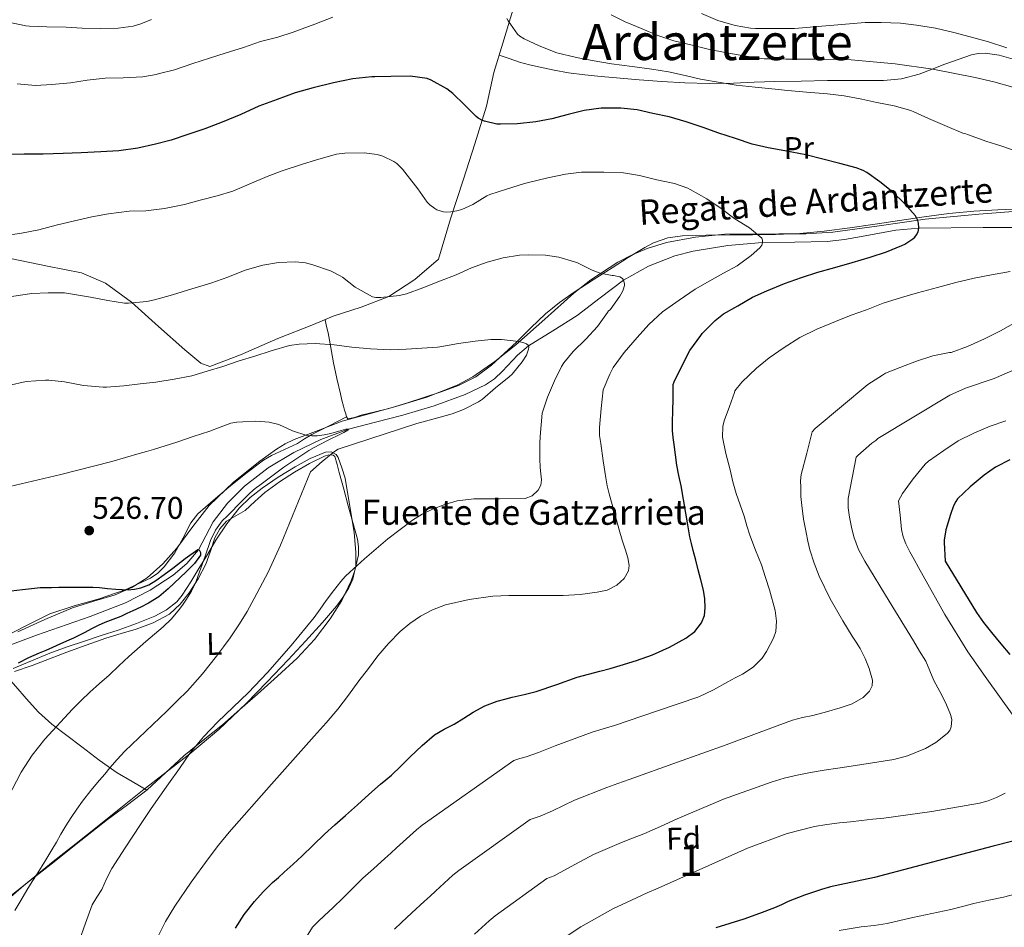
# Model space of a CAD drawing. Units: metres. Extents: x 607052 to 613926, y 4752401 to 4757137.
# Drawn here: x 611530 to 611844, y 4754420 to 4754710 of the extents above; entities that cross this region are included whole.
import ezdxf
from ezdxf.enums import TextEntityAlignment as Align

# ---------------------------------------------------------------- set-up
doc = ezdxf.new("R2010")
doc.units = ezdxf.units.M
doc.header["$MEASUREMENT"] = 0
doc.linetypes.add('DGN Style 2', pattern=[85.6199, 51.37194, -34.24796])
doc.linetypes.add('DGN Style 3', pattern=[119.86786, 85.6199, -34.24796])
for name, color, linetype, lineweight in [('Nivel 11', 7, 'Continuous', 0), ('Nivel 20', 7, 'Continuous', 0), ('Nivel 35', 7, 'Continuous', 0), ('Nivel 36', 7, 'Continuous', 0), ('Nivel 37', 7, 'Continuous', 0), ('Nivel 4', 7, 'Continuous', 0), ('Nivel 41', 7, 'Continuous', 0), ('Nivel 43', 7, 'Continuous', 0), ('Nivel 45', 7, 'Continuous', 0), ('Nivel 48', 7, 'Continuous', 0), ('Nivel 5', 7, 'Continuous', 0), ('Nivel 57', 7, 'Continuous', 0), ('Nivel 7', 7, 'Continuous', 0)]:
    doc.layers.add(name, color=color, linetype=linetype, lineweight=lineweight)
doc.styles.add('Style-Arial', font='txt')
doc.styles.add('Style-Arial Narrow', font='txt')
doc.styles.add('Style-Times New Roman', font='txt')
doc.styles.add('Style-timesi', font='timesi.shx', dxfattribs={"bigfont": 'timesibig.shx'})

# ---------------------------------------------------------------- blocks, each defined once
blk = doc.blocks.new('5PATER')
at = {"layer": 'Nivel 7', "linetype": 'Continuous', "lineweight": 0}
h = blk.add_hatch(color=51, dxfattribs=at)
edge = h.paths.add_edge_path()
edge.add_ellipse((0, 0), major_axis=(-1.1, -1.11), ratio=0.999422, start_angle=0, end_angle=360)

msp = doc.modelspace()

# ---------------------------------------------------------------- linework, layer by layer
at = {"layer": 'Nivel 11', "color": 142, "linetype": 'DGN Style 3', "lineweight": 13}
msp.add_polyline3d([(611858.26, 4754644.03, 553.35), (611837.67, 4754643.96, 552.26), (611817.07, 4754643.76, 550.01), (611809.71, 4754643.15, 549.38), (611798.77, 4754641.16, 548.96), (611793.3, 4754640.2, 548.74), (611787.8, 4754639.55, 548.58), (611777.47, 4754639.31, 546.96), (611767.13, 4754639.17, 545.01), (611756.01, 4754638.23, 544.01), (611744.98, 4754636.42, 543.24), (611739.14, 4754634.89, 542.33), (611730.7, 4754631.59, 541.02), (611722.75, 4754627.13, 540.01), (611715.27, 4754621.48, 539.08), (611707.92, 4754615.81, 538.65), (611700.13, 4754610.95, 537), (611692.33, 4754606.1, 535.01), (611688.82, 4754603.13, 534.77), (611684.03, 4754598, 534.64), (611681.46, 4754595.62, 534.64), (611678.55, 4754593.67, 534.58), (611672.12, 4754590.62, 534.18), (611662.23, 4754586.97, 534.12), (611652.18, 4754583.94, 533.42), (611643.47, 4754581.78, 531.7), (611634.79, 4754579.51, 530.01), (611625.95, 4754576.2, 529.67), (611617.35, 4754572.08, 529.59), (611609.1, 4754567.13, 529.67), (611601.51, 4754561.24, 529.61), (611596.15, 4754555.84, 529.61), (611591.52, 4754549.86, 529.7), (611589.24, 4754545.4, 527.75), (611586.9, 4754540.95, 525.01), (611583.18, 4754536.58, 524.65), (611578.79, 4754532.84, 524.3), (611571.38, 4754527.97, 524.09), (611563.57, 4754523.96, 523.38), (611552.24, 4754519.53, 523.62), (611535.03, 4754513.61, 522.95), (611526.52, 4754510.42, 522.62)], dxfattribs=at)
at = {"layer": 'Nivel 20', "color": 7, "linetype": 'DGN Style 2', "lineweight": 0}
msp.add_polyline3d([(611526.75, 4754634.08, 542.43), (611538.65, 4754631.66, 541.68), (611549.44, 4754629.53, 540.88), (611557.12, 4754626.19, 540.22), (611565.45, 4754620.06, 539.44), (611574.11, 4754612.29, 538.32), (611582.51, 4754604.86, 536.59), (611587.58, 4754600.64, 535.58), (611590.48, 4754599.52, 535.26), (611600.3, 4754603.28, 535.33), (611612.24, 4754608.53, 535.76), (611623.65, 4754612.94, 536.32), (611629.93, 4754615.6, 537.42), (611638.8, 4754618.49, 539.09), (611647.68, 4754621.97, 540.49), (611655.98, 4754627.36, 542.13), (611663.61, 4754633.89, 543.44), (611667.45, 4754646.73, 544.96), (611671.52, 4754659.47, 546.37), (611675.23, 4754670.78, 548.51), (611678.91, 4754682.78, 550.83), (611681.21, 4754693.58, 552.75), (611684.13, 4754702.94, 554.62), (611687.66, 4754714.6, 556.37)], dxfattribs=at)
at = {"layer": 'Nivel 35', "color": 92, "linetype": 'DGN Style 3', "lineweight": 0}
for points in [[(611529.07, 4754514.66, 525.38), (611537.77, 4754518.64, 526.09), (611546.61, 4754522.3, 526.8), (611553.4, 4754524.46, 527.1), (611560.25, 4754526.52, 527.41), (611565.56, 4754528.82, 527.9), (611570.48, 4754531.93, 528.4), (611575.47, 4754536.45, 528.78), (611579.93, 4754541.43, 529.15), (611585, 4754548.34, 529.87), (611590.24, 4754555.13, 530.59), (611598.03, 4754562.52, 531.19), (611606.51, 4754569.21, 531.71), (611611.81, 4754573.12, 532.06), (611614.55, 4754574.84, 532.38), (611617.42, 4754576.2, 532.98), (611625.09, 4754579.12, 534.98), (611632.77, 4754582.05, 536.99), (611641.37, 4754584.38, 537.57), (611649.98, 4754586.72, 538.14), (611659.86, 4754589.71, 538.79), (611669.5, 4754593.57, 539.42), (611674.54, 4754596.28, 539.79), (611681.55, 4754601.13, 540.41), (611688.25, 4754606.43, 541.09), (611697.53, 4754614.7, 542.24), (611706.81, 4754623, 543.58), (611712.28, 4754627.22, 544.4), (611720.87, 4754632.85, 545.72), (611725.46, 4754635.24, 546.34), (611730.3, 4754637.28, 546.91), (611736.42, 4754639.18, 547.54), (611745.69, 4754640.95, 548.47), (611755.07, 4754641.82, 549.41), (611772.37, 4754641.93, 551.17), (611781.02, 4754641.93, 552.05), (611789.63, 4754642.46, 552.93), (611804.37, 4754644.56, 554.36), (611819.13, 4754646.62, 555.68), (611836.23, 4754648.26, 556.93), (611853.37, 4754649.56, 557.92)], [(611521.91, 4754425.67, 536.51), (611531.07, 4754433.55, 538.12), (611540.44, 4754441.24, 539.47), (611547.72, 4754447.02, 539.91), (611555, 4754452.79, 540.24), (611561.99, 4754458.35, 540.55), (611568.97, 4754463.91, 540.79), (611576.55, 4754469.8, 540.79), (611584.14, 4754475.69, 540.79), (611593.38, 4754483.44, 541.01), (611602.14, 4754491.74, 541.27), (611608.86, 4754498.66, 541.5), (611615.49, 4754505.67, 541.73), (611621.03, 4754511.66, 541.93), (611626.53, 4754517.7, 542.11), (611630.99, 4754522.86, 542.19), (611633.03, 4754525.64, 542.13), (611634.93, 4754528.71, 541.97), (611636.18, 4754531.51, 541.79), (611637.13, 4754535.81, 541.49), (611637.15, 4754540.17, 541.17), (611636.6, 4754546.44, 540.71), (611633.79, 4754563.83, 539.39), (611632.67, 4754567.14, 538.46), (611631.55, 4754570.44, 537.52), (611630.9, 4754571.39, 537.13), (611629.22, 4754572.22, 536.42), (611627.42, 4754572.17, 535.91), (611622.57, 4754570.12, 535.69), (611617.76, 4754567.48, 535.68), (611612.35, 4754564.16, 535.15), (611607.17, 4754560.63, 534.69), (611603.34, 4754557.62, 534.47), (611599.87, 4754554.2, 534.29), (611595.88, 4754549.22, 534.17), (611592.37, 4754543.96, 534.05), (611589.69, 4754539.45, 533.67), (611587.02, 4754534.94, 533.25), (611584.42, 4754530.65, 533.24), (611581.68, 4754526.41, 533.12), (611579.89, 4754524.26, 532.85), (611576.59, 4754521.68, 532.44), (611572.86, 4754519.72, 532.02), (611567.07, 4754517.31, 531.38), (611561.18, 4754515.19, 530.74), (611555.78, 4754513.47, 530.47), (611550.4, 4754511.74, 530.29), (611544.87, 4754509.86, 529.68), (611539.39, 4754507.88, 529.06), (611533.5, 4754505.41, 528.96)], [(611533.5, 4754505.41, 528.96), (611527.61, 4754502.9, 528.82)]]:
    msp.add_polyline3d(points, dxfattribs=at)
at = {"layer": 'Nivel 36', "color": 92, "linetype": 'Continuous', "lineweight": 0}
for points in [[(611848.03, 4754697.64, 563.97), (611842.77, 4754699.07, 563.73), (611838.3, 4754699.71, 563.36), (611836.05, 4754699.61, 563.07), (611833.89, 4754699.18, 562.72), (611829.63, 4754697.77, 561.36), (611825.41, 4754696.22, 560.06), (611821.32, 4754694.64, 559.41), (611817.18, 4754693.08, 558.77), (611811.59, 4754691.58, 557.87), (611805.84, 4754690.96, 557.02), (611796.88, 4754690.99, 556.51), (611787.92, 4754691.02, 556.33), (611779.49, 4754690.84, 555.84), (611771.07, 4754690.64, 555.36), (611764.46, 4754690.42, 555.03), (611757.84, 4754690.2, 554.75), (611750.08, 4754690.08, 554.64), (611742.33, 4754690.24, 554.56), (611735, 4754690.66, 554.18), (611727.66, 4754691.21, 553.81), (611721.61, 4754691.71, 553.65), (611715.57, 4754692.24, 553.58), (611710.35, 4754692.78, 553.61), (611705.15, 4754693.47, 553.63), (611700.58, 4754694.28, 553.54), (611696.03, 4754695.26, 553.42), (611692.7, 4754696, 553.16), (611689.44, 4754696.91, 553.12), (611686.19, 4754698.02, 553.49), (611682.94, 4754699.14, 553.86)], [(611627.3, 4754614.49, 536.96), (611627.79, 4754612.37, 536.15), (611628.27, 4754610.25, 535.34), (611628.73, 4754607.96, 534.76), (611629.35, 4754604.36, 534.52), (611630.01, 4754600.75, 534.4), (611631.09, 4754595.75, 533.9), (611632.24, 4754590.75, 533.53), (611632.71, 4754588.81, 533.46), (611633.2, 4754586.88, 533.39), (611633.55, 4754585.62, 533.34), (611633.92, 4754584.37, 533.29), (611634.14, 4754583.4, 533.34), (611634.64, 4754582.8, 533.42), (611636.73, 4754583.19, 533.54), (611638.86, 4754583.95, 533.61), (611643.31, 4754585.01, 533.56), (611647.74, 4754586.13, 533.49), (611653.33, 4754587.79, 533.5), (611658.88, 4754589.57, 533.66), (611664.43, 4754591.39, 533.96), (611669.92, 4754593.41, 534.27), (611675.49, 4754596.24, 534.59), (611680.49, 4754600, 534.91), (611684.52, 4754603.65, 535.45), (611688.46, 4754607.36, 536.22), (611693.08, 4754611.88, 537.23), (611697.76, 4754616.36, 538.17), (611702.2, 4754620.02, 538.84), (611706.93, 4754623.31, 539.49), (611712.97, 4754627.21, 540.28), (611719.04, 4754631.08, 541.05), (611724.23, 4754634.37, 541.54), (611729.49, 4754637.61, 542.05), (611732.31, 4754639.11, 542.47), (611736.82, 4754640.68, 543.26), (611741.52, 4754641.32, 543.98), (611749.1, 4754641.49, 544.9), (611756.7, 4754641.6, 545.71), (611763.98, 4754641.66, 546.38), (611771.26, 4754641.74, 546.94), (611779.06, 4754642.09, 547.39), (611786.85, 4754642.84, 547.84), (611795, 4754643.9, 548.39), (611803.1, 4754645.05, 549.1), (611810.94, 4754646.24, 549.99), (611818.78, 4754647.42, 550.91), (611826.73, 4754648.46, 551.81), (611834.72, 4754649.21, 552.64), (611842.35, 4754649.59, 553), (611849.98, 4754649.92, 553.23)], [(611634.14, 4754583.4, 533.34), (611628.59, 4754580.59, 532.56), (611623.04, 4754577.78, 531.78), (611620.75, 4754576.36, 531.44), (611618.51, 4754574.87, 531.12), (611613, 4754572.35, 530.52), (611610.22, 4754571.12, 530.25), (611607.6, 4754569.61, 529.99), (611602, 4754565.36, 529.37), (611596.56, 4754560.9, 528.75), (611591.52, 4754556.73, 528.03), (611586.65, 4754552.38, 527.33), (611584.46, 4754549.58, 527.2), (611582.01, 4754544.71, 527.33), (611579.34, 4754539.94, 527.33), (611575.85, 4754535.42, 527.07), (611573.85, 4754533.43, 526.91), (611571.52, 4754531.8, 526.72), (611563.41, 4754528.13, 526.04), (611555.09, 4754525.24, 525.33), (611547.16, 4754522.94, 524.59), (611539.34, 4754520.39, 523.86), (611531.24, 4754516.34, 523.5), (611523.18, 4754512.22, 523.19)], [(611525.5, 4754429.21, 534.05), (611533.1, 4754435.18, 534.95), (611540.7, 4754441.16, 535.76), (611549.26, 4754447.9, 536.34), (611557.82, 4754454.65, 536.85), (611564.13, 4754459.38, 537.44), (611570.43, 4754464.12, 537.97), (611576.35, 4754469.53, 538.31), (611582.2, 4754475.03, 538.63), (611588.37, 4754479.98, 538.93), (611594.49, 4754484.97, 539.2), (611600.1, 4754489.87, 539.32), (611605.69, 4754494.79, 539.39), (611612.07, 4754500.48, 539.62), (611618.4, 4754506.23, 539.83), (611623.96, 4754512.25, 539.72), (611628.97, 4754518.86, 539.52), (611632.67, 4754524.66, 539.61), (611635.61, 4754530.97, 539.7), (611636.83, 4754534.27, 539.62), (611637.97, 4754539.34, 539.33), (611638.04, 4754541.85, 539.12), (611637.66, 4754544.31, 538.87), (611636.19, 4754549.66, 538.15), (611634.72, 4754554.97, 537.14), (611633.29, 4754560.29, 535.75), (611631.85, 4754565.61, 534.4), (611631.21, 4754568.16, 533.9), (611630.4, 4754570.7, 533.41), (611629.86, 4754571.22, 533.26), (611628.51, 4754571.3, 533.04), (611627.17, 4754570.89, 532.85), (611622.31, 4754568.5, 532.33), (611617.55, 4754565.77, 532.05), (611612.72, 4754562.61, 531.77), (611608.05, 4754559.29, 531.52), (611604.87, 4754556.41, 531.38), (611601.77, 4754553.48, 531.23), (611598.82, 4754551.81, 531.06), (611595.85, 4754550.06, 530.88), (611593.69, 4754547.59, 530.8), (611592.09, 4754544.74, 530.72), (611590.68, 4754540.51, 530.54), (611589.25, 4754536.31, 530.35), (611586.76, 4754531.66, 530.17), (611583.87, 4754527.19, 530.02), (611581.04, 4754523.48, 530), (611577.58, 4754520.36, 529.99), (611572.41, 4754517.53, 529.82), (611566.96, 4754515.51, 529.54), (611562.09, 4754514.1, 529.22), (611557.25, 4754512.63, 528.85), (611551, 4754510.44, 528.31), (611544.78, 4754508.18, 527.76), (611539.26, 4754506.02, 527.27), (611533.73, 4754503.9, 526.77), (611528.03, 4754501.97, 525.93)], [(611525.11, 4754501, 525.48), (611528.45, 4754497.16, 526.39), (611531.79, 4754493.32, 527.3), (611535.71, 4754489.01, 528.51), (611540.01, 4754485.13, 529.87), (611544.77, 4754481.51, 531.26), (611549.56, 4754477.94, 532.66), (611555.07, 4754473.63, 534.47), (611560.84, 4754469.62, 536.07), (611565.62, 4754466.86, 537.02), (611570.39, 4754464.09, 537.97)]]:
    msp.add_polyline3d(points, dxfattribs=at)
at = {"layer": 'Nivel 4', "color": 30, "linetype": 'Continuous', "lineweight": 30, "flags": 128}
for points, elevation in [([(611774.3, 4754668.51), (611768.91, 4754669.47), (611763.8, 4754670.64), (611758.49, 4754672.41), (611753.16, 4754674.19), (611748.14, 4754675.96), (611742.71, 4754677.82), (611737.27, 4754679.39), (611732.12, 4754680.48), (611727.1, 4754681.58), (611721.83, 4754682.17), (611715.55, 4754682.16), (611710.17, 4754681.44), (611705.03, 4754680.17), (611699.77, 4754678.76), (611694.73, 4754677.76), (611688.86, 4754677.1), (611683.34, 4754677.04), (611682.25, 4754677.08), (611678.25, 4754678), (611677.61, 4754678.24), (611676.28, 4754678.99), (611675.59, 4754679.5), (611671.91, 4754683.18), (611668.15, 4754686.86), (611666.19, 4754688.35), (611661.18, 4754691.12), (611659.99, 4754691.61), (611654.47, 4754692.4), (611648.31, 4754692.33), (611643.24, 4754692.17), (611642.28, 4754692.13), (611636.19, 4754691.5), (611629.96, 4754690.29), (611623.56, 4754688.69), (611617.8, 4754687.05), (611611.99, 4754684.97), (611606.12, 4754682.77), (611600.38, 4754680.09), (611594.44, 4754677.66), (611588.89, 4754675.55), (611583.1, 4754673.6), (611578.17, 4754671.95), (611573.13, 4754670.59), (611567.42, 4754669.31), (611561.37, 4754668.54), (611555.61, 4754668.17), (611549.37, 4754667.9), (611543.61, 4754667.68), (611537.16, 4754667.49), (611531.13, 4754667.39), (611526.09, 4754667.34)], 550.01), ([(611617.08, 4754440.42), (611619.87, 4754442.98), (611623.48, 4754446.49), (611627.09, 4754449.99), (611630.48, 4754452.95), (611633.87, 4754455.91), (611635.77, 4754457.64), (611637.66, 4754459.38), (611641.31, 4754462.68), (611644.98, 4754465.96), (611646.77, 4754467.39), (611648.56, 4754468.82), (611651.56, 4754471.72), (611654.53, 4754474.68), (611658.33, 4754478.31), (611662.34, 4754481.72), (611665.43, 4754483.52), (611668.61, 4754485.16), (611671.63, 4754487.1), (611674.67, 4754489.03), (611678.4, 4754490.97), (611682.32, 4754492.45), (611684.73, 4754493.13), (611687.15, 4754493.75), (611690.97, 4754494.64), (611694.79, 4754495.57), (611701.35, 4754497.88), (611707.92, 4754500.2), (611711.54, 4754501.16), (611715.15, 4754502.13), (611718.39, 4754503), (611721.63, 4754503.88), (611726.83, 4754505.49), (611731.97, 4754507.33), (611737.41, 4754509.74), (611742.66, 4754512.69), (611745.45, 4754514.74), (611747.68, 4754517.52), (611748.6, 4754519.92), (611748.8, 4754522.37), (611748.68, 4754525.2), (611748.24, 4754528), (611747.41, 4754531.26), (611746.58, 4754534.52), (611745.77, 4754537.62), (611744.96, 4754540.72), (611744.4, 4754542.9), (611743.92, 4754545.09), (611743.26, 4754548.87), (611742.61, 4754552.64), (611741.85, 4754556.99), (611741.09, 4754561.33), (611740.43, 4754564.65), (611739.79, 4754567.97), (611739.31, 4754571.3), (611738.9, 4754574.64), (611738.6, 4754576.86), (611738.4, 4754579.08), (611738.39, 4754582.04), (611738.45, 4754585.01), (611738.53, 4754589.38), (611738.62, 4754593.74), (611738.86, 4754594.6), (611742.27, 4754601.52), (611743.93, 4754604.68), (611747.37, 4754609.4), (611747.85, 4754610.08), (611752.01, 4754614.3), (611754.62, 4754616.41), (611759.24, 4754618.96), (611763.95, 4754621.69), (611768.54, 4754623.72), (611774.12, 4754626.09), (611779.55, 4754628.03), (611784.76, 4754629.66), (611790.23, 4754631.18), (611795.83, 4754632.75), (611801.55, 4754634.49), (611806.81, 4754636.16), (611811.64, 4754638.2), (611812.67, 4754638.65), (611815.16, 4754640.38), (611815.79, 4754640.94), (611816.38, 4754641.69), (611816.89, 4754642.59), (611817.03, 4754643.15), (611817.08, 4754643.9), (611816.95, 4754645.34), (611816.75, 4754646.2), (611816.49, 4754646.84), (611815.99, 4754647.74), (611812.44, 4754651.76), (611808.75, 4754655.34), (611804.67, 4754658.6), (611800.51, 4754661.55), (611799.35, 4754662.2), (611797.05, 4754663.12), (611791.83, 4754664.46), (611785.99, 4754665.9), (611780.94, 4754667.24), (611774.3, 4754668.51)], 550.01), ([(611846.18, 4754569.68), (611841.58, 4754567.31), (611837.98, 4754564.8), (611833.46, 4754561.07), (611829.48, 4754557.2), (611828.87, 4754556.32), (611828.2, 4754555), (611827.21, 4754552.17), (611825.7, 4754547.34), (611825.22, 4754543.96), (611825.24, 4754543.26), (611825.56, 4754537.32), (611830.53, 4754529.12), (611835.51, 4754520.91), (611837.79, 4754517.61), (611840.29, 4754514.47), (611841.77, 4754512.65), (611843.27, 4754510.85), (611846.2, 4754507.45)], 575.01), ([(611523.25, 4754527.38), (611530.61, 4754528.23), (611533.45, 4754528.57), (611536.29, 4754528.84), (611538.07, 4754528.87), (611539.86, 4754528.87), (611542.22, 4754528.92), (611544.58, 4754528.96), (611547.83, 4754529.01), (611551.07, 4754529.01), (611553.12, 4754528.95), (611555.17, 4754528.82), (611557.8, 4754528.57), (611560.43, 4754528.31), (611562.41, 4754528.19), (611564.39, 4754528.15), (611566.43, 4754528.29), (611568.47, 4754528.76), (611570.94, 4754529.73), (611573.2, 4754531.06), (611575.94, 4754533.04), (611578.66, 4754535.03), (611582.65, 4754538.14), (611586.63, 4754541), (611587.03, 4754540.93), (611587.51, 4754540.09), (611587.55, 4754539.22), (611585.57, 4754536.52), (611582.93, 4754533.91), (611577.15, 4754528.4), (611574.14, 4754525.92), (611570.85, 4754523.83), (611568.39, 4754522.58), (611565.91, 4754521.4), (611564, 4754520.5), (611562.08, 4754519.62), (611559.5, 4754518.63), (611556.91, 4754517.67), (611554.74, 4754516.71), (611552.61, 4754515.67), (611550.51, 4754514.5), (611548.4, 4754513.35), (611546.9, 4754512.65), (611545.39, 4754511.96), (611542.8, 4754510.79), (611540.21, 4754509.64), (611538.06, 4754508.76), (611535.91, 4754507.89), (611532.51, 4754506.36), (611529.17, 4754504.69)], 525.01), ([(611853.02, 4754449.27), (611840.85, 4754446.09), (611828.69, 4754442.92), (611815.82, 4754439.49), (611802.94, 4754436.08), (611797.42, 4754434.89), (611791.87, 4754433.8), (611788.91, 4754433.09), (611785.97, 4754432.28), (611780.6, 4754430.48), (611775.33, 4754428.4), (611773.15, 4754427.42), (611770.97, 4754426.45), (611766.12, 4754424.55), (611761.21, 4754422.77), (611752.25, 4754419.99)], 575.01), ([(611598.7, 4754419.89), (611601.47, 4754424.3), (611604.72, 4754428.39), (611607.53, 4754431.52), (611610.51, 4754434.47), (611612.4, 4754436.16), (611614.29, 4754437.86), (611617.08, 4754440.42)], 550.01)]:
    msp.add_lwpolyline(points, dxfattribs=dict(at, elevation=elevation))
at = {"layer": 'Nivel 5', "color": 30, "linetype": 'Continuous', "lineweight": 0, "flags": 128}
for points, elevation in [([(611747.66, 4754712.41), (611752.83, 4754710.22), (611758.4, 4754708.56), (611763.32, 4754707.71), (611764.84, 4754707.64), (611771.28, 4754707.61), (611777.36, 4754707.66), (611799.96, 4754709.53), (611805.04, 4754709.5), (611811.2, 4754709.29), (611816.3, 4754708.7), (611822.38, 4754707.71), (611828.33, 4754706.4), (611833.47, 4754704.96), (611839.37, 4754703.4), (611845.24, 4754701.44)], 565.01), ([(611521.12, 4754710.69), (611526.17, 4754709.71), (611531.68, 4754708.49), (611532.84, 4754708.35), (611538.36, 4754708.17), (611544.52, 4754708.08), (611549.71, 4754707.74), (611555.6, 4754707.65), (611561.18, 4754707.69), (611565.98, 4754708.38), (611568.46, 4754709.1), (611571.82, 4754710.56)], 560.01), ([(611528.91, 4754689.89), (611534.78, 4754689.45), (611539.99, 4754689.71), (611545.99, 4754690.25), (611551.23, 4754691.07), (611557.07, 4754691.74), (611562.76, 4754691.9), (611569.02, 4754692.13), (611573.35, 4754692.88), (611574.01, 4754693.09), (611579.19, 4754694.43), (611585.05, 4754696.43), (611590.41, 4754698.19), (611595.42, 4754699.77), (611601.21, 4754701.58), (611606.68, 4754703.49), (611612.2, 4754704.91), (611617.13, 4754706.48), (611621.98, 4754708.27), (611624.01, 4754709.04), (611629.82, 4754711.23)], 555.01), ([(611685.36, 4754710.81), (611685.87, 4754710.11), (611688.78, 4754705.87), (611689.52, 4754705.2), (611690.96, 4754704.3), (611695.71, 4754702.04), (611701.39, 4754699.85), (611707.66, 4754698.32), (611712.67, 4754697.37), (611718.86, 4754696.36), (611725.5, 4754695.45), (611731.79, 4754694.67), (611737.1, 4754693.77), (611742.41, 4754692.62), (611747.35, 4754691.48), (611753.58, 4754690.32), (611758.68, 4754689.55), (611764.78, 4754688.89), (611770.06, 4754688.35), (611775.21, 4754687.85), (611781.19, 4754687.31), (611787.95, 4754686.76), (611793.19, 4754686.11), (611798.83, 4754685.04), (611803.72, 4754683.98), (611809.23, 4754682.88), (611814.49, 4754681.39), (611815.47, 4754680.97), (611820.2, 4754678.81), (611826.17, 4754676.24), (611831.15, 4754674.17), (611831.82, 4754674.03), (611833.02, 4754673.6), (611838.54, 4754671.63), (611843.32, 4754670.08), (611848.86, 4754668.19)], 555.01), ([(611718.8, 4754711.98), (611723.28, 4754709.72), (611728.7, 4754707.58), (611733.63, 4754705.37), (611738.79, 4754703.72), (611744.68, 4754702.25), (611749.71, 4754701.04), (611755.71, 4754699.8), (611761.18, 4754698.94), (611767.63, 4754697.96), (611768.83, 4754697.93), (611774.63, 4754697.87), (611780.14, 4754697.87), (611785.59, 4754697.85), (611795.43, 4754697.61), (611809.5, 4754696.38), (611821.59, 4754694.59), (611835.07, 4754691.96), (611841.11, 4754690.54), (611847.15, 4754688.91)], 560.01), ([(611524.67, 4754641.31), (611530.3, 4754642.16), (611535.85, 4754643.26), (611541.37, 4754644.74), (611547.18, 4754646.13), (611552.76, 4754647.36), (611558.12, 4754648.38), (611564.67, 4754649.2), (611569.98, 4754649.34), (611576.01, 4754650.06), (611582.36, 4754651.39), (611587.43, 4754652.73), (611592.87, 4754654.14), (611597.85, 4754655.65), (611603.03, 4754657.84), (611608.76, 4754660.35), (611613.63, 4754662.13), (611619.74, 4754664.19), (611624.57, 4754665.66), (611631.02, 4754667.39), (611633.58, 4754667.74), (611639.77, 4754667.85), (611643.99, 4754667.33), (611645.74, 4754666.81), (611649.31, 4754665.1), (611650.2, 4754664.45), (611652.06, 4754662.65), (611653.59, 4754660.73), (611656.94, 4754656.38), (611659.99, 4754652.11), (611660.78, 4754651.28), (611662.35, 4754650.06), (611663.07, 4754649.69), (611665.18, 4754649.02), (611666.09, 4754648.91), (611667.48, 4754648.96), (611669.47, 4754649.28), (611671.02, 4754649.76), (611674.51, 4754651.37), (611679.05, 4754654.11), (611679.99, 4754654.52), (611685.29, 4754656.27), (611691.1, 4754658.03), (611692.36, 4754658.38), (611698.52, 4754659.84), (611704.15, 4754661)], 545.01), ([(611704.15, 4754661), (611709.27, 4754661.69), (611710.39, 4754661.69), (611716.39, 4754661.69), (611722.65, 4754661.42), (611727.85, 4754660.64), (611733.34, 4754659.28), (611738.97, 4754658.06), (611743.24, 4754656.54), (611743.99, 4754656.14), (611749.29, 4754653.21), (611753.87, 4754650.08), (611758.31, 4754646.78), (611762.92, 4754643.84), (611766.91, 4754640.57), (611767.15, 4754639.93), (611767.13, 4754639.04), (611766.91, 4754638.36), (611766.63, 4754637.92), (611766.23, 4754637.45), (611763.55, 4754635.04), (611759.03, 4754631.77), (611754.71, 4754629.4), (611750.28, 4754626.94), (611745.56, 4754624.27), (611740.46, 4754620.7), (611735.19, 4754617.04), (611730.79, 4754612.97), (611727.03, 4754608.78), (611722.87, 4754604.04), (611719.42, 4754599.23), (611718.3, 4754597.1), (611716.25, 4754592.09), (611715.61, 4754586.06), (611714.98, 4754580.02), (611715.07, 4754577.47), (611715.47, 4754574.92), (611716.23, 4754569.4), (611717.07, 4754563.91), (611717.53, 4754561.35), (611718.11, 4754558.82), (611718.85, 4754556.13), (611719.59, 4754553.44), (611720.43, 4754550.36), (611721.28, 4754547.28), (611722.29, 4754544.04), (611723.35, 4754540.82), (611724.04, 4754538.39), (611724.51, 4754535.94), (611724.34, 4754534.17), (611722.87, 4754531.71), (611720.53, 4754529.6), (611717.49, 4754528.05), (611714.32, 4754527.38), (611708.89, 4754526.67), (611703.44, 4754526.31), (611699.4, 4754526.29), (611695.36, 4754526.28), (611690.69, 4754526.28), (611686.02, 4754526.28), (611680.91, 4754526.06), (611673.32, 4754525.02), (611665.76, 4754523.27), (611661.69, 4754521.75), (611657.86, 4754519.65), (611654.41, 4754517.38), (611651.27, 4754514.74), (611647.61, 4754510.95), (611644.23, 4754506.95), (611641.15, 4754502.98), (611638.1, 4754499), (611634.8, 4754494.46), (611631.41, 4754489.99), (611627.65, 4754485.6), (611623.82, 4754481.27), (611610.21, 4754465.97), (611596.64, 4754450.63), (611593.2, 4754446.4), (611589.9, 4754442.05), (611584.47, 4754434.61), (611579.29, 4754426.98), (611576.36, 4754422.06), (611573.76, 4754416.95)], 545.01), ([(611511.08, 4754619.63), (611533.55, 4754622.9), (611538.83, 4754623.1), (611543.99, 4754623.06), (611547.26, 4754622.61), (611552.36, 4754621.76), (611557.88, 4754620.59), (611563.16, 4754619.79), (611564.47, 4754619.79), (611570.33, 4754620.33), (611572.83, 4754620.89), (611578.54, 4754622.41), (611584.7, 4754624.33), (611590.75, 4754626.17), (611596.28, 4754628.09), (611601.8, 4754630.38), (611607.45, 4754631.98), (611612.39, 4754632.8), (611617.83, 4754632.99), (611621.07, 4754632.65), (611623.42, 4754632.03), (611629.08, 4754630.09), (611632.11, 4754628.57), (611632.84, 4754628.08), (611636.95, 4754624.94), (611642.46, 4754621.79), (611643.58, 4754621.61), (611645.11, 4754621.6), (611651.11, 4754622.22), (611653.31, 4754622.73), (611658.6, 4754624.7), (611664.25, 4754626.93), (611669.19, 4754628.85), (611674.12, 4754631.13), (611679.08, 4754632.88), (611684.23, 4754634.24), (611689.5, 4754635.13), (611692.49, 4754635.26), (611697.82, 4754635.12), (611702.03, 4754634.48), (611707.08, 4754633.04), (611707.98, 4754632.65), (611712.67, 4754630.32)], 540.01), ([(611712.67, 4754630.32), (611715.29, 4754629.39), (611719.03, 4754628.67), (611719.55, 4754628.65), (611721.56, 4754628.2), (611722.35, 4754627.68), (611722.75, 4754627.13), (611723.02, 4754626), (611722.97, 4754625.48), (611722.62, 4754624.09), (611722.39, 4754623.53), (611721.55, 4754622.08), (611718.39, 4754617.64), (611717.95, 4754617.31), (611717.59, 4754616.8), (611714.39, 4754612.38), (611710.68, 4754608.25), (611706.59, 4754604.35), (611703.66, 4754600.75), (611702.92, 4754599.56), (611700.6, 4754594.91), (611698.46, 4754589.71), (611696.75, 4754584.57), (611696.38, 4754580.89), (611696.02, 4754577.2), (611695.92, 4754574.92), (611695.94, 4754572.63), (611695.99, 4754569.96), (611696.08, 4754567.28), (611696.26, 4754565.26), (611696.45, 4754563.24), (611696.24, 4754561.56), (611695.39, 4754559.94), (611693.52, 4754558.14), (611691.27, 4754557.32), (611683.05, 4754557.17), (611674.85, 4754557.16), (611672.19, 4754556.92), (611669.54, 4754556.53), (611665.55, 4754555.45), (611661.68, 4754553.92), (611658.36, 4754552.34), (611655.25, 4754550.42), (611647.41, 4754544.37), (611639.87, 4754537.99), (611637.54, 4754535.9), (611635.25, 4754533.78), (611633.77, 4754532.33), (611632.37, 4754530.8), (611629.99, 4754527.8), (611627.7, 4754524.72), (611625.75, 4754521.97), (611623.78, 4754519.24), (611616.48, 4754510.3), (611608.87, 4754501.64), (611602.69, 4754495.22), (611593.05, 4754485.93), (611588.45, 4754481.1), (611584.24, 4754475.94), (611580.76, 4754471), (611577.31, 4754466.04), (611574.5, 4754462.14), (611571.71, 4754458.21), (611569.98, 4754455.65), (611568.27, 4754453.06), (611565.82, 4754449.32), (611563.38, 4754445.57), (611561.24, 4754442.3), (611559.12, 4754439.01), (611557.47, 4754435.67), (611555.97, 4754432.24), (611554.38, 4754429.8), (611552.85, 4754427.32), (611550.73, 4754421.54), (611548.67, 4754415.73)], 540.01), ([(611846.28, 4754629.95), (611840.36, 4754628.86), (611834.81, 4754627.8), (611828.91, 4754626.4), (611823.11, 4754624.8), (611816.71, 4754623.05), (611811.53, 4754621.58), (611805.69, 4754619.77), (611800.33, 4754617.69), (611795.43, 4754615.93), (611790.49, 4754613.95), (611784.49, 4754611.5), (611779.1, 4754608.83), (611774.09, 4754605.64), (611769.24, 4754602.28), (611765.19, 4754599.05), (611760.52, 4754594.54), (611758.31, 4754591.8), (611758.17, 4754591.23), (611756.53, 4754586.71), (611754.9, 4754582.2), (611754.42, 4754580.31), (611754.34, 4754576.91), (611755.38, 4754571.68), (611756.77, 4754566.52), (611757.65, 4754562.7), (611758.69, 4754558.93), (611759.97, 4754555.28), (611761.25, 4754551.64), (611762.17, 4754548.58), (611763.11, 4754545.54), (611764.92, 4754540.79), (611766.8, 4754536.07), (611768.13, 4754532.1), (611769.35, 4754528.1), (611771.16, 4754521.45), (611771.6, 4754518.09), (611771.39, 4754514.8), (611770.64, 4754512.67), (611769.55, 4754510.6), (611768.39, 4754508.34), (611767.03, 4754506.21), (611764.14, 4754503.33), (611760.74, 4754501.16), (611758.39, 4754499.93), (611756.05, 4754498.71), (611751.47, 4754496.09), (611746.74, 4754493.84), (611733.28, 4754489.31), (611719.82, 4754484.77), (611716.22, 4754483.67), (611712.64, 4754482.56), (611700.9, 4754478.19), (611695.5, 4754476.05), (611691.61, 4754474.73), (611689.6, 4754474.17), (611687.6, 4754473.57), (611658.4, 4754452.87), (611656.59, 4754451.39), (611650.15, 4754445.58), (611648.34, 4754443.92), (611646.44, 4754442.18), (611642.75, 4754438.86), (611639.43, 4754435.88), (611636.5, 4754433.04), (611632.96, 4754429.54), (611629.87, 4754426.53), (611627.07, 4754423.86), (611625.13, 4754422.01), (611623.27, 4754420.25), (611606.62, 4754393.28)], 555.01), ([(611848.07, 4754613.76), (611843.16, 4754610.97), (611838.12, 4754608.43), (611832.6, 4754605.95), (611827.47, 4754604.06), (611826.86, 4754603.98), (611821.58, 4754602.91), (611816.36, 4754601.29), (611811.37, 4754599.32), (611806.47, 4754597.39), (611805.47, 4754596.76), (611800.81, 4754593.82), (611783.96, 4754579.69), (611783.05, 4754578.62), (611781.25, 4754571.82), (611779.44, 4754565.03), (611779.24, 4754562.99), (611779.33, 4754560.92), (611779.43, 4754557.99), (611779.65, 4754555.06), (611780.25, 4754550.72), (611781.03, 4754546.42), (611781.6, 4754543.66), (611782.27, 4754540.93), (611783.6, 4754536.66), (611785.28, 4754532.5), (611788.78, 4754525.21), (611792.75, 4754518.21), (611794.29, 4754515.77), (611795.83, 4754513.33), (611797.08, 4754511.33), (611798.34, 4754509.33), (611799.94, 4754506.2), (611801.25, 4754502.93), (611802.24, 4754499.25), (611802.13, 4754497.38), (611801.3, 4754495.68), (611799.27, 4754493.69), (611795.79, 4754491.65), (611791.98, 4754490.32), (611787.6, 4754489.06), (611783.2, 4754487.91), (611779.91, 4754487.24), (611776.67, 4754486.42), (611766.07, 4754482.53), (611755.5, 4754478.56), (611739.99, 4754472.98), (611724.49, 4754467.41), (611720.9, 4754466.18), (611717.36, 4754464.92), (611707.01, 4754460.82), (611700.02, 4754457.46), (611696.07, 4754455.71), (611694.47, 4754455.22), (611692.88, 4754454.69), (611670.03, 4754438.35), (611668.19, 4754436.83), (611662.62, 4754431.78), (611660.91, 4754430.19), (611659.02, 4754428.44), (611655.01, 4754424.78), (611651.76, 4754421.76), (611649.53, 4754419.59)], 560.01), ([(611604.91, 4754602.86), (611610.04, 4754604.57), (611615.95, 4754606.27), (611619.07, 4754606.67), (611624.14, 4754606.85), (611630.23, 4754606.51), (611635.85, 4754605.71), (611641.87, 4754605.17), (611648.17, 4754604.86), (611653.21, 4754605.05), (611658.27, 4754605.37), (611663.27, 4754605.71), (611664.03, 4754605.85), (611669.99, 4754606.91), (611675.31, 4754607.65), (611680.3, 4754608.19), (611683.74, 4754608.14), (611689.23, 4754607.55), (611690.84, 4754607.13), (611691.69, 4754606.78), (611692.3, 4754606.28), (611692.41, 4754605.68), (611692.35, 4754605.05), (611691.96, 4754603.77), (611691.69, 4754603.18), (611690.33, 4754600.99), (611687.11, 4754597.1), (611686.12, 4754596.28), (611681.82, 4754592.67), (611677.64, 4754589.07), (611676.31, 4754588.24), (611671.61, 4754585.73), (611667.96, 4754584.35), (611662.14, 4754582.75), (611656.6, 4754581.26), (611631.46, 4754573.07), (611630.31, 4754572.33), (611626.42, 4754569.18), (611622.65, 4754565.87), (611617.86, 4754554.15), (611613.07, 4754542.44), (611609.1, 4754533.77), (611604.69, 4754525.3), (611602.44, 4754521.19), (611600, 4754517.2), (611598.49, 4754514.99), (611596.95, 4754512.8), (611594.8, 4754509.85), (611592.63, 4754506.93), (611588.15, 4754501.23), (611583.33, 4754495.83), (611580.04, 4754492.56), (611576.72, 4754489.33), (611569.99, 4754482.96), (611563.33, 4754476.52), (611560.89, 4754473.88), (611558.54, 4754471.16), (611556.87, 4754469.2), (611555.2, 4754467.22), (611552.46, 4754463.88), (611549.79, 4754460.48), (611547.95, 4754457.93), (611546.19, 4754455.32), (611544.5, 4754452.67), (611542.86, 4754449.99), (611541.45, 4754447.45), (611540.02, 4754444.92), (611537.77, 4754441.26), (611535.5, 4754437.62), (611533.74, 4754434.84), (611531.98, 4754432.07), (611530.08, 4754428.79), (611528.19, 4754425.51)], 535.01), ([(611526.12, 4754593.41), (611531.75, 4754594.7), (611537.95, 4754595.18), (611538.99, 4754595.14), (611544.06, 4754594.59), (611550.12, 4754593.47), (611556.43, 4754592.88), (611557.5, 4754592.91), (611563.02, 4754593.31), (611568.23, 4754594), (611573.24, 4754594.51), (611579.1, 4754595.49), (611584.7, 4754596.54), (611589.63, 4754598.01), (611594.65, 4754599.53), (611599.88, 4754601.39), (611604.91, 4754602.86)], 535.01), ([(611846.81, 4754598.11), (611841.13, 4754595.68), (611832.01, 4754592.56), (611826.99, 4754590.35), (611804.04, 4754576.49), (611803.3, 4754575.84), (611802.02, 4754574.99), (611797.56, 4754571.12), (611797.06, 4754570.56), (611795.79, 4754563.95), (611794.51, 4754557.35), (611794.47, 4754554.38), (611794.95, 4754551.4), (611795.52, 4754548.19), (611796.35, 4754545.04), (611797.86, 4754541.04), (611799.79, 4754537.25), (611807.57, 4754524.5), (611815.36, 4754511.75), (611817.33, 4754508.51), (611819.28, 4754505.27), (611820.66, 4754502.19), (611821.92, 4754499.06), (611823.15, 4754496.75), (611824.42, 4754494.45), (611825.89, 4754491.35), (611827.18, 4754488.21), (611827.59, 4754486.69), (611827.48, 4754484.26), (611826.99, 4754483.12), (611826.14, 4754482.12), (611822.5, 4754479.28), (611819.25, 4754477.36), (611813.47, 4754474.98), (611809.06, 4754473.83), (611795.49, 4754471.7), (611791.16, 4754471.06), (611786.83, 4754470.4), (611782.52, 4754469.66), (611778.21, 4754468.85), (611774.01, 4754467.89), (611769.87, 4754466.64), (611754.7, 4754461.12), (611739.84, 4754454.88), (611734.5, 4754452.46), (611729.15, 4754450.04), (611725.59, 4754448.68), (611722.09, 4754447.28), (611713.13, 4754443.44), (611704.55, 4754438.87), (611700.53, 4754436.69), (611699.33, 4754436.26), (611698.16, 4754435.81), (611681.67, 4754423.82), (611679.8, 4754422.26), (611675.11, 4754417.98)], 565.01), ([(611605.23, 4754582.04), (611609.47, 4754581.76), (611612.53, 4754580.97), (611616.92, 4754579), (611621.44, 4754577.52), (611623.11, 4754577.36), (611624.79, 4754577.41), (611626.99, 4754577.73), (611629.19, 4754578.12), (611632.45, 4754579.08), (611633.9, 4754579.5), (611634.79, 4754579.51), (611634.63, 4754579.21), (611633.3, 4754578.46), (611631.79, 4754577.73), (611628.73, 4754576.2), (611625.68, 4754574.64), (611623.87, 4754573.68), (611622.08, 4754572.64), (611614.12, 4754567.32), (611606.42, 4754561.62), (611605.4, 4754560.85), (611604.42, 4754560.04), (611602.89, 4754558.62), (611601.41, 4754557.16), (611599.47, 4754555.18), (611597.54, 4754553.2), (611596, 4754551.71), (611594.47, 4754550.2), (611592.26, 4754547.22), (611590.72, 4754543.84), (611588.96, 4754538.85), (611587.2, 4754533.86), (611586.58, 4754532.09), (611585.95, 4754530.32), (611584.64, 4754527.65), (611583.01, 4754525.12), (611581.74, 4754523.22), (611580.37, 4754521.4), (611578.08, 4754518.76), (611575.6, 4754516.31), (611570.08, 4754511.56), (611564.58, 4754506.79), (611561.44, 4754503.8), (611558.29, 4754500.82), (611555.22, 4754498.12), (611552.15, 4754495.43), (611549.32, 4754492.75), (611546.58, 4754489.97), (611537.72, 4754480.38), (611533.71, 4754475.26), (611530.18, 4754469.8), (611525.86, 4754461.36)], 530.01), ([(611526.56, 4754561.14), (611542.88, 4754565.02), (611559.12, 4754569.19), (611563.53, 4754570.46), (611567.94, 4754571.75), (611570.22, 4754572.33), (611572.48, 4754572.95), (611576.21, 4754574.15), (611579.92, 4754575.36), (611585.2, 4754577.1), (611590.48, 4754578.84), (611593.82, 4754580.1), (611597.19, 4754581.36), (611599.07, 4754581.74), (611600.98, 4754581.89), (611605.23, 4754582.04)], 530.01), ([(611844.95, 4754582.17), (611839.87, 4754580.44), (611834.63, 4754578.24), (611829.7, 4754575.72), (611825.06, 4754572.67), (611820.18, 4754569.29), (611819.11, 4754568.27), (611815.29, 4754563.61), (611811.9, 4754558.89), (611810.62, 4754556.54), (611811.08, 4754551.98), (611811.54, 4754547.41), (611812.04, 4754545.04), (611812.96, 4754542.77), (611814.23, 4754540.27), (611815.55, 4754537.81), (611817, 4754535.2), (611818.45, 4754532.59), (611825.39, 4754520.27), (611832.79, 4754508.23), (611835.26, 4754504.65), (611837.78, 4754501.11), (611843.98, 4754492.47), (611850.18, 4754483.81)], 570.01), ([(611844.65, 4754463.06), (611841.9, 4754461.65), (611839.22, 4754460.62), (611836.46, 4754459.89), (611821.21, 4754457.23), (611805.9, 4754455.12), (611802.34, 4754454.73), (611798.78, 4754454.34), (611795.24, 4754453.94), (611791.7, 4754453.54), (611787.72, 4754453.07), (611783.76, 4754452.44), (611775.03, 4754450.19), (611762.36, 4754445.48), (611749.98, 4754439.99), (611741.9, 4754436.33), (611733.82, 4754432.68), (611730.27, 4754431.19), (611726.81, 4754429.64)], 570.01), ([(611726.81, 4754429.64), (611719.24, 4754426.06), (611709.07, 4754420.28), (611704.99, 4754417.67)], 570.01), ([(611852.55, 4754432.01), (611844.16, 4754429.8), (611839.43, 4754428.81), (611834.72, 4754427.78), (611831.05, 4754426.81), (611827.37, 4754425.88), (611821.27, 4754424.59), (611815.17, 4754423.33), (611811.07, 4754422.33), (611806.96, 4754421.4), (611802.81, 4754420.8), (611798.65, 4754420.28), (611791.59, 4754419.15)], 580.01)]:
    msp.add_lwpolyline(points, dxfattribs=dict(at, elevation=elevation))
at = {"layer": 'Nivel 57', "color": 92, "linetype": 'DGN Style 3', "lineweight": 0}
for points in [[(611853.37, 4754649.56, 557.92), (611836.23, 4754648.26, 556.93), (611819.13, 4754646.62, 555.68), (611804.37, 4754644.56, 554.36), (611789.63, 4754642.46, 552.93), (611781.02, 4754641.93, 552.05), (611772.37, 4754641.93, 551.17), (611755.07, 4754641.82, 549.41), (611745.69, 4754640.95, 548.47), (611736.42, 4754639.18, 547.54), (611730.3, 4754637.28, 546.91), (611725.46, 4754635.24, 546.34), (611720.87, 4754632.85, 545.72), (611712.28, 4754627.22, 544.4), (611706.81, 4754623, 543.58), (611697.53, 4754614.7, 542.24), (611688.25, 4754606.43, 541.09), (611681.55, 4754601.13, 540.41), (611674.54, 4754596.28, 539.79), (611669.5, 4754593.57, 539.42), (611659.86, 4754589.71, 538.79), (611649.98, 4754586.72, 538.14), (611641.37, 4754584.38, 537.57), (611632.77, 4754582.05, 536.99), (611625.09, 4754579.12, 534.98), (611617.42, 4754576.2, 532.98), (611614.55, 4754574.84, 532.38), (611611.81, 4754573.12, 532.06), (611606.51, 4754569.21, 531.71), (611598.03, 4754562.52, 531.19), (611590.24, 4754555.13, 530.59), (611585, 4754548.34, 529.87), (611579.93, 4754541.43, 529.15), (611575.47, 4754536.45, 528.78), (611570.48, 4754531.93, 528.4), (611565.56, 4754528.82, 527.9), (611560.25, 4754526.52, 527.41), (611553.4, 4754524.46, 527.1), (611546.61, 4754522.3, 526.8), (611537.77, 4754518.64, 526.09), (611529.07, 4754514.66, 525.38)], [(611527.61, 4754502.9, 528.82), (611533.5, 4754505.41, 528.96), (611539.39, 4754507.88, 529.06), (611544.87, 4754509.86, 529.68), (611550.4, 4754511.74, 530.29), (611555.78, 4754513.47, 530.47), (611561.18, 4754515.19, 530.74), (611567.07, 4754517.31, 531.38), (611572.86, 4754519.72, 532.02), (611576.59, 4754521.68, 532.44), (611579.89, 4754524.26, 532.85), (611581.68, 4754526.41, 533.12), (611584.42, 4754530.65, 533.24), (611587.02, 4754534.94, 533.25), (611589.69, 4754539.45, 533.67), (611592.37, 4754543.96, 534.05), (611595.88, 4754549.22, 534.17), (611599.87, 4754554.2, 534.29), (611603.34, 4754557.62, 534.47), (611607.17, 4754560.63, 534.69), (611612.35, 4754564.16, 535.15), (611617.76, 4754567.48, 535.68), (611622.57, 4754570.12, 535.69), (611627.42, 4754572.17, 535.91), (611629.22, 4754572.22, 536.42), (611630.9, 4754571.39, 537.13), (611631.55, 4754570.44, 537.52), (611632.67, 4754567.14, 538.46), (611633.79, 4754563.83, 539.39), (611636.6, 4754546.44, 540.71), (611637.15, 4754540.17, 541.17), (611637.13, 4754535.81, 541.49), (611636.18, 4754531.51, 541.79), (611634.93, 4754528.71, 541.97), (611633.03, 4754525.64, 542.13), (611630.99, 4754522.86, 542.19), (611626.53, 4754517.7, 542.11), (611621.03, 4754511.66, 541.93), (611615.49, 4754505.67, 541.73), (611608.86, 4754498.66, 541.5), (611602.14, 4754491.74, 541.27), (611593.38, 4754483.44, 541.01), (611584.14, 4754475.69, 540.79), (611576.55, 4754469.8, 540.79), (611568.97, 4754463.91, 540.79), (611561.99, 4754458.35, 540.55), (611555, 4754452.79, 540.24), (611547.72, 4754447.02, 539.91), (611540.44, 4754441.24, 539.47), (611531.07, 4754433.55, 538.12), (611521.91, 4754425.67, 536.51)]]:
    msp.add_polyline3d(points, dxfattribs=at)

# ---------------------------------------------------------------- block references
at = {"layer": 'Nivel 7', "color": 51, "linetype": 'Continuous', "lineweight": 0}
msp.add_blockref('5PATER', (611551.94, 4754547.06, 526.71), dxfattribs=at)

# ---------------------------------------------------------------- texts
at = {"layer": 'Nivel 37', "color": 92, "linetype": 'Continuous', "lineweight": 0}
for s, rotation, style, p in [('Pr', 0.85, 'Style-Arial Narrow', (611778.74, 4754669.43, 550.45)), ('L', 1.72, 'Style-Arial Narrow', (611591.89, 4754510.81, 534.23)), ('Fd', 1.72, 'Style-Arial', (611741.89, 4754448.61, 566.86))]:
    msp.add_text(s, height=7, rotation=rotation, dxfattribs=dict(at, style=style)).set_placement(p, align=Align.MIDDLE_CENTER)
at = {"layer": 'Nivel 41', "color": 7, "linetype": 'Continuous', "lineweight": 0, "style": 'Style-Arial'}
msp.add_text('526.70', height=7, dxfattribs=at).set_placement((611552.9, 4754550.81, 526.71))
at = {"layer": 'Nivel 43', "color": 142, "linetype": 'Continuous', "lineweight": 0, "style": 'Style-timesi'}
msp.add_text('Regata de Ardantzerte', height=7.9999, rotation=3.7096, dxfattribs=at).set_placement((611727.84, 4754644.76, 542.15))
at = {"layer": 'Nivel 43', "color": 4, "linetype": 'Continuous', "lineweight": 0, "style": 'Style-Times New Roman'}
msp.add_text('Fuente de Gatzarrieta', height=8, dxfattribs=at).set_placement((611638.93, 4754548.91, 536.93))
at = {"layer": 'Nivel 45', "color": 7, "linetype": 'Continuous', "lineweight": 0, "style": 'Style-Times New Roman'}
msp.add_text('Ardantzerte', height=11.5, dxfattribs=at).set_placement((611752.69, 4754703.29, 561.47), align=Align.MIDDLE_CENTER)
at = {"layer": 'Nivel 48', "color": 92, "linetype": 'Continuous', "lineweight": 0, "style": 'Style-Arial Narrow'}
msp.add_text('1', height=10, dxfattribs=at).set_placement((611744.2, 4754441.58, 568.93), align=Align.MIDDLE_CENTER)

doc.saveas('drawing.dxf')
